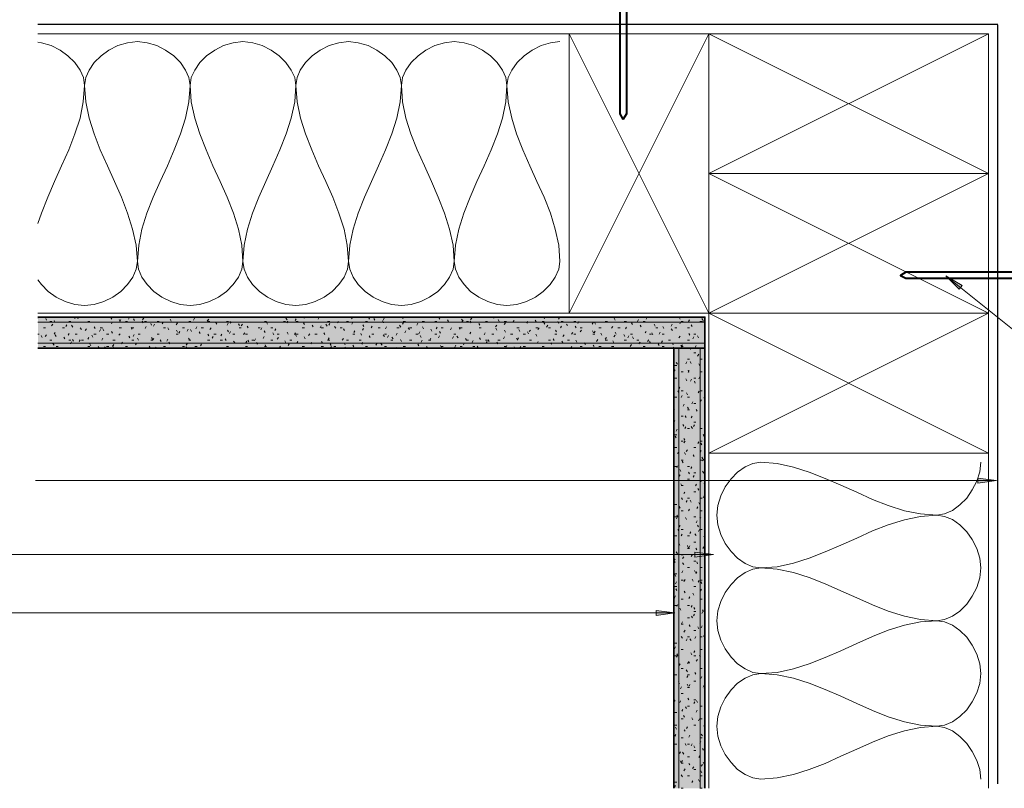
# Model space of a CAD drawing. Units: millimetres. Extents: x 10485 to 11970, y -2014 to -941.
# Drawn here: x 10784 to 11287, y -1715 to -1322 of the extents above; entities that cross this region are included whole.
import ezdxf

# ---------------------------------------------------------------- set-up
doc = ezdxf.new("R2010")
doc.units = ezdxf.units.MM
doc.linetypes.add('DASHED2', pattern=[0.375, 0.25, -0.125])
doc.layers.add('Fixings', color=3, linetype='Continuous', lineweight=40)
doc.layers.add('Substrate', color=7, linetype='Continuous', lineweight=13)
doc.layers.add('Paper', color=1, linetype='DASHED2')
doc.layers.add('PDF_Geometry', color=7, linetype='Continuous', true_color=0xc0c0c0)
doc.layers.add('PDF_Solid Fills', color=7, linetype='Continuous', true_color=0xffffff)

msp = doc.modelspace()

# ---------------------------------------------------------------- linework, layer by layer
at = {"layer": 'Fixings'}
for points in [[(11093.86, -1275.36), (11093.86, -1370.66), (11092.25, -1373.35), (11090.63, -1370.66), (11090.63, -1275.36)], [(11331.91, -1451.58), (11236.73, -1451.58), (11233.91, -1453.19), (11236.73, -1454.67), (11331.91, -1454.67)]]:
    msp.add_lwpolyline(points, dxfattribs=at)
at = {"layer": 'Paper'}
for p, q in [((11283.78, -1324.95), (10793.13, -1324.95)), ((11283.78, -1713.1), (11283.78, -1324.95))]:
    msp.add_line(p, q, dxfattribs=at)
at = {"layer": 'PDF_Geometry', "lineweight": 13}
for points in [[(11059.83, -1333.69), (11054.99, -1334.22), (11050.28, -1335.7), (11045.71, -1337.99), (11041.55, -1340.94), (11038.05, -1344.31), (11035.23, -1348.2), (11033.48, -1352.1), (11032.81, -1356.13), (11032.27, -1352.1), (11030.52, -1348.2), (11027.84, -1344.31), (11024.47, -1340.94), (11020.31, -1337.99), (11015.74, -1335.7), (11010.9, -1334.22), (11005.92, -1333.69), (11000.82, -1334.22), (10995.98, -1335.7), (10991.41, -1337.99), (10987.37, -1340.94), (10983.88, -1344.31), (10981.19, -1348.2), (10979.44, -1352.1), (10978.9, -1356.13), (10978.23, -1352.1), (10976.62, -1348.2), (10973.93, -1344.31), (10970.44, -1340.94), (10966.4, -1337.99), (10961.83, -1335.7), (10956.86, -1334.22), (10951.88, -1333.69), (10946.91, -1334.22), (10941.94, -1335.7), (10937.37, -1337.99), (10933.33, -1340.94), (10929.84, -1344.31), (10927.15, -1348.2), (10925.54, -1352.1), (10924.86, -1356.13), (10924.33, -1352.1), (10922.58, -1348.2), (10919.89, -1344.31), (10916.4, -1340.94), (10912.36, -1337.99), (10907.79, -1335.7), (10902.95, -1334.22), (10897.85, -1333.69), (10892.87, -1334.22), (10888.03, -1335.7), (10883.46, -1337.99), (10879.29, -1340.94), (10875.93, -1344.31), (10873.25, -1348.2), (10871.5, -1352.1), (10870.96, -1356.13), (10870.29, -1352.1), (10868.54, -1348.2), (10865.99, -1344.31), (10862.49, -1340.94), (10858.32, -1337.99), (10853.89, -1335.7), (10848.91, -1334.22), (10843.94, -1333.69), (10838.83, -1334.22), (10833.99, -1335.7), (10829.42, -1337.99), (10825.39, -1340.94), (10821.89, -1344.31), (10819.21, -1348.2), (10817.59, -1352.1), (10816.92, -1356.13), (10817.59, -1364.47), (10819.34, -1372.8), (10821.89, -1380.87), (10824.99, -1389.07), (10828.62, -1397.13), (10832.25, -1405.2), (10835.74, -1413.27), (10838.97, -1421.33), (10841.52, -1429.53), (10843.27, -1437.73), (10843.94, -1446.07), (10844.61, -1437.73), (10846.23, -1429.53), (10848.78, -1421.33), (10852.01, -1413.27), (10855.64, -1405.2), (10859.26, -1397.13), (10862.76, -1389.07), (10865.99, -1380.87), (10868.54, -1372.8), (10870.29, -1364.47), (10870.96, -1356.13), (10871.5, -1364.47), (10873.25, -1372.8), (10875.8, -1380.87), (10879.03, -1389.07), (10882.52, -1397.13), (10886.28, -1405.2), (10889.78, -1413.27), (10893.01, -1421.33), (10895.56, -1429.53), (10897.31, -1437.73), (10897.85, -1446.07), (10898.52, -1437.73), (10900.26, -1429.53), (10902.82, -1421.33), (10906.05, -1413.27), (10909.54, -1405.2), (10913.17, -1397.13), (10916.8, -1389.07), (10920.03, -1380.87), (10922.58, -1372.8), (10924.33, -1364.47), (10924.86, -1356.13), (10925.54, -1364.47), (10927.28, -1372.8), (10929.84, -1380.87), (10933.06, -1389.07), (10936.56, -1397.13), (10940.19, -1405.2), (10943.82, -1413.27), (10946.91, -1421.33), (10949.6, -1429.53), (10951.21, -1437.73), (10951.88, -1446.07), (10952.56, -1437.73), (10954.3, -1429.53), (10956.86, -1421.33), (10959.95, -1413.27), (10963.58, -1405.2), (10967.21, -1397.13), (10970.7, -1389.07), (10973.93, -1380.87), (10976.48, -1372.8), (10978.23, -1364.47), (10978.9, -1356.13), (10979.44, -1364.47), (10981.19, -1372.8), (10983.74, -1380.87), (10986.97, -1389.07), (10990.6, -1397.13), (10994.23, -1405.2), (10997.72, -1413.27), (11000.95, -1421.33), (11003.5, -1429.53), (11005.25, -1437.73), (11005.92, -1446.07), (11006.46, -1437.73), (11008.21, -1429.53), (11010.76, -1421.33), (11013.99, -1413.27), (11017.48, -1405.2), (11021.25, -1397.13), (11024.74, -1389.07), (11027.97, -1380.87), (11030.52, -1372.8), (11032.27, -1364.47), (11032.81, -1356.13), (11033.48, -1364.47), (11035.23, -1372.8), (11037.78, -1380.87), (11041.01, -1389.07), (11044.5, -1397.13), (11048.13, -1405.2), (11051.76, -1413.27), (11054.99, -1421.33), (11057.54, -1429.53), (11059.29, -1437.73), (11059.83, -1446.07), (11059.29, -1450.1), (11057.54, -1454.13), (11054.85, -1457.9), (11051.36, -1461.39), (11047.33, -1464.35), (11042.76, -1466.63), (11037.92, -1468.11), (11032.81, -1468.65), (11027.84, -1468.11), (11023, -1466.63), (11018.43, -1464.35), (11014.26, -1461.39), (11010.9, -1457.9), (11008.21, -1454.13), (11006.46, -1450.1), (11005.92, -1446.07), (11005.25, -1450.1), (11003.5, -1454.13), (11000.95, -1457.9), (10997.45, -1461.39), (10993.29, -1464.35), (10988.85, -1466.63), (10983.88, -1468.11), (10978.9, -1468.65), (10973.8, -1468.11), (10968.96, -1466.63), (10964.39, -1464.35), (10960.35, -1461.39), (10956.86, -1457.9), (10954.17, -1454.13), (10952.56, -1450.1), (10951.88, -1446.07), (10951.35, -1450.1), (10949.6, -1454.13), (10946.91, -1457.9), (10943.42, -1461.39), (10939.38, -1464.35), (10934.81, -1466.63), (10929.97, -1468.11), (10924.86, -1468.65), (10919.89, -1468.11), (10914.92, -1466.63), (10910.48, -1464.35), (10906.31, -1461.39), (10902.82, -1457.9), (10900.26, -1454.13), (10898.52, -1450.1), (10897.85, -1446.07), (10897.31, -1450.1), (10895.56, -1454.13), (10892.87, -1457.9), (10889.51, -1461.39), (10885.34, -1464.35), (10880.77, -1466.63), (10875.93, -1468.11), (10870.96, -1468.65), (10865.85, -1468.11), (10861.01, -1466.63), (10856.44, -1464.35), (10852.41, -1461.39), (10848.91, -1457.9), (10846.23, -1454.13), (10844.48, -1450.1), (10843.94, -1446.07), (10843.27, -1450.1), (10841.66, -1454.13), (10838.97, -1457.9), (10835.47, -1461.39), (10831.44, -1464.35), (10826.87, -1466.63), (10821.89, -1468.11), (10816.92, -1468.65), (10811.95, -1468.11), (10806.97, -1466.63), (10802.4, -1464.35), (10798.37, -1461.39), (10794.87, -1457.9), (10793.13, -1455.48)], [(10793.13, -1426.71), (10794.87, -1421.33), (10798.1, -1413.27), (10801.6, -1405.2), (10805.23, -1397.13), (10808.86, -1389.07), (10811.95, -1380.87), (10814.64, -1372.8), (10816.25, -1364.47), (10816.92, -1356.13), (10816.38, -1352.1), (10814.64, -1348.2), (10811.95, -1344.31), (10808.45, -1340.94), (10804.42, -1337.99), (10799.85, -1335.7), (10795.01, -1334.22), (10793.13, -1333.95)], [(10793.26, -1474.97), (10793.13, -1474.83)], [(10797.56, -1476.04), (10797.16, -1475.24)], [(10799.18, -1476.72), (10800.25, -1476.72)], [(10800.66, -1478.06), (10800.12, -1479)], [(10802, -1477.25), (10801.46, -1476.31)], [(10807.91, -1478.46), (10807.38, -1479.4)], [(10808.86, -1476.72), (10809.93, -1476.72)], [(10810.87, -1479.67), (10810.33, -1478.73)], [(10812.08, -1475.24), (10811.68, -1474.56)], [(10813.83, -1474.56), (10813.43, -1475.37)], [(10818.53, -1476.72), (10819.61, -1476.72)], [(10830.9, -1475.51), (10830.36, -1474.7)], [(10831.17, -1476.98), (10830.63, -1477.92)], [(10835.2, -1476.72), (10834.66, -1475.77)], [(10835.47, -1475.77), (10834.93, -1476.72)], [(10837.89, -1476.72), (10838.97, -1476.72)], [(10839.91, -1474.56), (10839.37, -1475.51)], [(10842.46, -1476.31), (10841.92, -1475.37)], [(10846.9, -1477.52), (10846.36, -1476.58)], [(10847.17, -1474.97), (10846.63, -1475.91)], [(10847.57, -1476.72), (10848.65, -1476.72)], [(10848.38, -1479.4), (10847.84, -1480.34)], [(10851.2, -1478.73), (10850.8, -1477.79)], [(10852.68, -1478.19), (10852.14, -1479.13)], [(10854.02, -1476.72), (10855.1, -1476.72)], [(10857.11, -1477.12), (10856.58, -1477.92)], [(10861.28, -1476.58), (10860.74, -1475.64)], [(10864.37, -1477.52), (10863.84, -1478.46)], [(10870.15, -1476.72), (10871.23, -1476.72)], [(10871.23, -1474.56), (10871.23, -1474.56)], [(10873.11, -1475.1), (10872.57, -1476.04)], [(10880.1, -1476.98), (10879.56, -1476.04)], [(10880.37, -1475.51), (10879.83, -1476.45)], [(10879.83, -1476.72), (10880.91, -1476.72)], [(10884.54, -1478.06), (10884, -1477.25)], [(10889.51, -1476.72), (10890.59, -1476.72)], [(10890.32, -1477.66), (10889.78, -1478.6)], [(10891.66, -1477.66), (10891.12, -1476.72)], [(10896.1, -1478.87), (10895.56, -1477.92)], [(10897.58, -1478.06), (10897.04, -1479)], [(10900.53, -1480.08), (10900, -1479.13)], [(10903.22, -1474.56), (10903.09, -1474.97)], [(10908.87, -1476.72), (10909.94, -1476.72)], [(10910.48, -1478.06), (10909.94, -1477.12)], [(10916.13, -1474.83), (10915.99, -1474.56)], [(10918.55, -1476.72), (10919.62, -1476.72)], [(10920.43, -1475.91), (10919.89, -1475.1)], [(10920.83, -1476.58), (10920.29, -1477.52)], [(10925.13, -1475.37), (10924.6, -1476.31)], [(10925, -1476.72), (10926.07, -1476.72)], [(10929.3, -1478.33), (10928.76, -1477.39)], [(10929.3, -1474.56), (10929.03, -1475.1)], [(10933.74, -1479.54), (10933.2, -1478.6)], [(10936.83, -1474.56), (10936.29, -1475.51)], [(10937.9, -1479), (10937.37, -1479.94)], [(10940.86, -1479.13), (10940.32, -1478.19)], [(10941.13, -1476.72), (10942.21, -1476.72)], [(10942.34, -1477.79), (10941.8, -1478.73)], [(10945.3, -1480.21), (10944.76, -1479.27)], [(10946.78, -1476.72), (10946.24, -1477.52)], [(10950.81, -1476.72), (10951.88, -1476.72)], [(10953.63, -1475.37), (10953.23, -1474.56)], [(10954.04, -1477.12), (10953.5, -1478.06)], [(10959.68, -1479.4), (10959.14, -1478.46)], [(10960.49, -1476.72), (10961.56, -1476.72)], [(10960.89, -1474.97), (10960.62, -1474.56)], [(10962.77, -1474.7), (10962.24, -1475.64)], [(10963.98, -1479.13), (10963.45, -1480.08)], [(10965.33, -1476.18), (10964.79, -1475.24)], [(10969.76, -1477.39), (10969.23, -1476.45)], [(10970.03, -1475.1), (10969.49, -1476.04)], [(10978.5, -1479.67), (10977.96, -1478.73)], [(10979.71, -1475.24), (10979.31, -1474.56)], [(10979.98, -1477.25), (10979.44, -1478.19)], [(10979.85, -1476.72), (10980.92, -1476.72)], [(10987.24, -1477.66), (10986.7, -1478.6)], [(10989.52, -1476.72), (10990.6, -1476.72)], [(10992.75, -1474.56), (10992.62, -1474.56)], [(10995.98, -1476.72), (10997.05, -1476.72)], [(10998.53, -1475.64), (10997.99, -1474.7)], [(11002.97, -1476.85), (11002.43, -1475.91)], [(11010.09, -1476.31), (11009.55, -1475.51)], [(11010.36, -1476.18), (11009.82, -1477.12)], [(11012.11, -1476.72), (11013.18, -1476.72)], [(11014.53, -1477.52), (11013.99, -1476.58)], [(11014.8, -1474.97), (11014.26, -1475.91)], [(11018.96, -1478.73), (11018.43, -1477.79)], [(11018.83, -1474.56), (11018.69, -1474.7)], [(11021.79, -1476.72), (11022.86, -1476.72)], [(11026.22, -1474.56), (11025.95, -1475.1)], [(11027.57, -1478.6), (11027.03, -1479.54)], [(11028.91, -1476.72), (11028.37, -1475.77)], [(11031.46, -1476.72), (11032.54, -1476.72)], [(11032, -1477.39), (11031.46, -1478.33)], [(11036.44, -1476.31), (11035.9, -1477.12)], [(11038.99, -1474.7), (11038.86, -1474.56)], [(11043.56, -1476.72), (11043.03, -1477.66)], [(11047.73, -1476.98), (11047.19, -1476.04)], [(11050.82, -1476.72), (11051.9, -1476.72)], [(11052.17, -1478.19), (11051.63, -1477.25)], [(11052.3, -1474.56), (11051.9, -1475.24)], [(11053.64, -1478.73), (11053.11, -1479.67)], [(11059.29, -1477.79), (11058.89, -1476.85)], [(11059.69, -1474.7), (11059.16, -1475.64)], [(11060.77, -1479.13), (11060.23, -1480.08)], [(11060.5, -1476.72), (11061.58, -1476.72)], [(11063.73, -1478.87), (11063.19, -1478.06)], [(11066.95, -1476.72), (11068.03, -1476.72)], [(11068.16, -1480.08), (11067.63, -1479.13)], [(11069.64, -1476.85), (11069.1, -1477.79)], [(11076.9, -1477.25), (11076.36, -1478.19)], [(11078.11, -1478.06), (11077.57, -1477.12)], [(11083.08, -1476.72), (11084.16, -1476.72)], [(11083.76, -1474.83), (11083.62, -1474.56)], [(11086.85, -1479.27), (11086.31, -1480.21)], [(11088.19, -1476.04), (11087.65, -1475.1)], [(11092.76, -1476.72), (11093.84, -1476.72)], [(11096.93, -1478.33), (11096.39, -1477.39)], [(11100.02, -1475.77), (11099.48, -1476.72)], [(11101.37, -1479.54), (11100.83, -1478.6)], [(11102.44, -1476.72), (11103.52, -1476.72)], [(11104.46, -1474.56), (11103.92, -1475.51)], [(11108.63, -1479.13), (11108.09, -1478.19)], [(11112.93, -1480.34), (11112.52, -1479.4)], [(11115.62, -1474.56), (11115.48, -1474.7)], [(11117.23, -1478.19), (11116.69, -1479.13)], [(11121.4, -1475.51), (11120.86, -1474.56)], [(11121.66, -1476.98), (11121.13, -1477.92)], [(11121.8, -1476.72), (11122.87, -1476.72)], [(11126.1, -1475.91), (11125.56, -1476.85)], [(11127.44, -1479.4), (11126.91, -1478.46)], [(11128.52, -1474.97), (11128.25, -1474.56)], [(11131.48, -1476.72), (11132.55, -1476.72)], [(11132.96, -1476.18), (11132.42, -1475.24)], [(11133.23, -1476.31), (11132.69, -1477.25)], [(10793.13, -1483.17), (10793.8, -1483.17)], [(10795.28, -1484.92), (10794.74, -1483.97)], [(10795.95, -1479.94), (10797.03, -1479.94)], [(10797.43, -1483.57), (10796.89, -1484.51)], [(10801.87, -1482.36), (10801.33, -1483.3)], [(10802.4, -1484.51), (10802, -1483.57)], [(10805.63, -1479.94), (10806.7, -1479.94)], [(10809.12, -1482.9), (10808.59, -1483.84)], [(10812.08, -1483.17), (10813.16, -1483.17)], [(10815.31, -1480.88), (10814.77, -1479.94)], [(10817.86, -1480.48), (10817.32, -1481.42)], [(10821.22, -1484.78), (10820.68, -1483.84)], [(10821.76, -1483.17), (10822.84, -1483.17)], [(10822.43, -1480.34), (10821.89, -1479.54)], [(10825.12, -1480.88), (10824.58, -1481.82)], [(10824.99, -1479.94), (10826.06, -1479.94)], [(10826.87, -1481.55), (10826.33, -1480.61)], [(10828.21, -1483.17), (10829.29, -1483.17)], [(10831.3, -1482.76), (10830.77, -1481.82)], [(10835.07, -1483.03), (10834.53, -1483.84)], [(10834.66, -1479.94), (10835.74, -1479.94)], [(10840.04, -1485.18), (10839.5, -1484.24)], [(10841.25, -1480.75), (10840.71, -1479.81)], [(10841.12, -1479.94), (10842.19, -1479.94)], [(10842.33, -1483.44), (10841.79, -1484.38)], [(10844.34, -1483.17), (10845.42, -1483.17)], [(10854.02, -1483.17), (10855.1, -1483.17)], [(10857.25, -1479.94), (10858.32, -1479.94)], [(10860.07, -1481.02), (10859.53, -1480.08)], [(10863.7, -1483.17), (10864.78, -1483.17)], [(10864.51, -1482.23), (10863.97, -1481.29)], [(10865.58, -1481.96), (10865.05, -1482.76)], [(10866.93, -1479.94), (10868, -1479.94)], [(10869.88, -1480.75), (10869.35, -1481.69)], [(10871.63, -1481.82), (10871.09, -1480.88)], [(10874.32, -1479.54), (10873.78, -1480.48)], [(10876.07, -1482.9), (10875.53, -1482.09)], [(10876.61, -1479.94), (10877.68, -1479.94)], [(10880.5, -1484.11), (10879.97, -1483.17)], [(10881.58, -1479.94), (10881.04, -1480.88)], [(10882.66, -1484.38), (10882.12, -1485.32)], [(10883.06, -1483.17), (10884.13, -1483.17)], [(10887.09, -1483.17), (10886.55, -1484.11)], [(10890.45, -1482.09), (10889.91, -1481.15)], [(10891.53, -1481.96), (10890.99, -1482.9)], [(10892.74, -1483.17), (10893.81, -1483.17)], [(10895.96, -1479.94), (10897.04, -1479.94)], [(10898.79, -1482.5), (10898.25, -1483.44)], [(10899.19, -1483.17), (10900.26, -1483.17)], [(10905.64, -1479.94), (10906.72, -1479.94)], [(10907.52, -1480.08), (10906.99, -1481.02)], [(10909.27, -1482.36), (10908.73, -1481.55)], [(10912.09, -1479.94), (10913.17, -1479.94)], [(10913.71, -1483.57), (10913.17, -1482.63)], [(10914.78, -1480.48), (10914.25, -1481.42)], [(10915.32, -1483.17), (10916.4, -1483.17)], [(10920.97, -1483.17), (10920.43, -1482.23)], [(10924.73, -1482.63), (10924.19, -1483.44)], [(10925.27, -1484.38), (10924.73, -1483.44)], [(10925, -1483.17), (10926.07, -1483.17)], [(10928.23, -1479.94), (10929.3, -1479.94)], [(10931.99, -1483.03), (10931.45, -1483.97)], [(10934.68, -1483.17), (10935.75, -1483.17)], [(10937.9, -1479.94), (10938.98, -1479.94)], [(10939.79, -1483.44), (10939.25, -1482.5)], [(10947.58, -1479.94), (10948.66, -1479.94)], [(10949.73, -1481.42), (10949.2, -1480.48)], [(10954.04, -1483.17), (10955.11, -1483.17)], [(10955.11, -1481.55), (10954.57, -1482.36)], [(10958.47, -1483.84), (10958.07, -1482.9)], [(10959.55, -1480.34), (10959.01, -1481.29)], [(10962.91, -1484.92), (10962.37, -1484.11)], [(10963.71, -1483.17), (10964.79, -1483.17)], [(10966.94, -1479.94), (10968.02, -1479.94)], [(10970.17, -1484.51), (10969.63, -1483.57)], [(10970.17, -1483.17), (10971.24, -1483.17)], [(10971.24, -1479.54), (10970.7, -1480.48)], [(10972.32, -1483.97), (10971.78, -1484.92)], [(10976.75, -1482.76), (10976.22, -1483.71)], [(10976.62, -1479.94), (10977.69, -1479.94)], [(10981.19, -1481.55), (10980.65, -1482.5)], [(10982.94, -1480.88), (10982.4, -1479.94)], [(10983.07, -1479.94), (10984.15, -1479.94)], [(10986.3, -1483.17), (10987.37, -1483.17)], [(10988.31, -1482.09), (10987.78, -1483.03)], [(10988.99, -1484.92), (10988.45, -1483.97)], [(10990.2, -1480.48), (10989.66, -1479.54)], [(10994.5, -1481.69), (10993.96, -1480.75)], [(10995.98, -1483.17), (10997.05, -1483.17)], [(10997.19, -1479.67), (10996.65, -1480.61)], [(10998.4, -1484.11), (10997.86, -1485.05)], [(10998.93, -1482.76), (10998.4, -1481.96)], [(10999.2, -1479.94), (11000.28, -1479.94)], [(11004.44, -1480.08), (11003.91, -1481.02)], [(11005.65, -1483.17), (11006.73, -1483.17)], [(11007.81, -1485.18), (11007.27, -1484.24)], [(11008.88, -1480.75), (11008.48, -1479.81)], [(11008.88, -1479.94), (11009.96, -1479.94)], [(11014.39, -1482.23), (11013.85, -1483.03)], [(11018.56, -1479.94), (11019.64, -1479.94)], [(11021.65, -1482.63), (11021.11, -1483.57)], [(11025.01, -1483.17), (11026.09, -1483.17)], [(11027.7, -1481.15), (11027.16, -1480.21)], [(11032.14, -1482.23), (11031.6, -1481.29)], [(11034.69, -1483.17), (11035.77, -1483.17)], [(11037.92, -1479.94), (11038.99, -1479.94)], [(11039.4, -1481.82), (11038.86, -1480.88)], [(11041.14, -1483.17), (11042.22, -1483.17)], [(11043.83, -1483.03), (11043.29, -1482.09)], [(11044.77, -1481.15), (11044.24, -1481.96)], [(11047.6, -1479.94), (11048.67, -1479.94)], [(11048.13, -1484.24), (11047.6, -1483.3)], [(11049.21, -1479.94), (11048.67, -1480.88)], [(11054.05, -1479.94), (11055.12, -1479.94)], [(11057.27, -1483.17), (11058.35, -1483.17)], [(11058.22, -1482.09), (11057.68, -1481.29)], [(11061.98, -1483.57), (11061.44, -1484.51)], [(11066.42, -1482.36), (11065.88, -1483.3)], [(11066.95, -1483.17), (11068.03, -1483.17)], [(11070.18, -1479.94), (11071.25, -1479.94)], [(11070.85, -1481.15), (11070.31, -1482.09)], [(11077.03, -1482.5), (11076.5, -1481.55)], [(11076.63, -1483.17), (11077.71, -1483.17)], [(11077.98, -1481.69), (11077.44, -1482.63)], [(11079.86, -1479.94), (11080.93, -1479.94)], [(11081.34, -1483.71), (11080.8, -1482.76)], [(11088.06, -1483.71), (11087.52, -1484.65)], [(11088.6, -1483.17), (11088.06, -1482.23)], [(11089.54, -1479.94), (11090.61, -1479.94)], [(11093.03, -1484.38), (11092.49, -1483.44)], [(11093.97, -1479.67), (11093.43, -1480.61)], [(11095.18, -1484.11), (11094.64, -1485.05)], [(11095.99, -1483.17), (11097.06, -1483.17)], [(11104.05, -1481.82), (11103.52, -1482.63)], [(11105.67, -1483.17), (11106.74, -1483.17)], [(11107.42, -1483.57), (11106.88, -1482.63)], [(11108.89, -1479.94), (11109.97, -1479.94)], [(11111.18, -1482.23), (11110.64, -1483.17)], [(11112.12, -1483.17), (11113.2, -1483.17)], [(11117.36, -1481.42), (11116.83, -1480.61)], [(11118.57, -1479.94), (11119.65, -1479.94)], [(11121.26, -1484.24), (11120.72, -1485.18)], [(11125.03, -1479.94), (11126.1, -1479.94)], [(11126.23, -1483.84), (11125.7, -1482.9)], [(11128.25, -1483.17), (11129.33, -1483.17)], [(11130.67, -1485.05), (11130.13, -1484.11)], [(11134.03, -1481.29), (11133.9, -1481.69)], [(10799.18, -1486.39), (10800.25, -1486.39)], [(10801.33, -1488.95), (10800.79, -1488.01)], [(10806.84, -1485.72), (10806.3, -1484.78)], [(10808.86, -1486.39), (10809.93, -1486.39)], [(10810.33, -1487.2), (10809.8, -1488.14)], [(10811.27, -1486.8), (10810.74, -1485.99)], [(10814.64, -1486.12), (10814.1, -1487.07)], [(10815.31, -1486.39), (10816.38, -1486.39)], [(10819.07, -1484.92), (10818.53, -1485.86)], [(10820.15, -1489.22), (10819.61, -1488.28)], [(10824.45, -1490.43), (10823.91, -1489.49)], [(10826.33, -1485.32), (10825.79, -1486.26)], [(10831.71, -1490.02), (10831.17, -1489.08)], [(10831.84, -1488.54), (10831.3, -1489.49)], [(10831.44, -1486.39), (10832.51, -1486.39)], [(10836.28, -1487.33), (10835.74, -1488.28)], [(10841.12, -1486.39), (10842.19, -1486.39)], [(10843.54, -1487.87), (10843, -1488.68)], [(10844.48, -1486.26), (10843.94, -1485.32)], [(10850.53, -1490.29), (10849.99, -1489.35)], [(10850.8, -1486.39), (10851.87, -1486.39)], [(10851.74, -1485.86), (10851.2, -1484.92)], [(10852.27, -1485.45), (10851.74, -1486.39)], [(10856.04, -1487.07), (10855.64, -1486.12)], [(10859.53, -1485.86), (10859, -1486.8)], [(10860.47, -1488.28), (10859.94, -1487.33)], [(10869.48, -1487.87), (10868.94, -1488.81)], [(10870.56, -1486.12), (10870.02, -1485.32)], [(10870.15, -1486.39), (10871.23, -1486.39)], [(10876.74, -1488.41), (10876.2, -1489.22)], [(10879.83, -1486.39), (10880.91, -1486.39)], [(10886.28, -1486.39), (10887.36, -1486.39)], [(10889.38, -1486.53), (10888.84, -1485.59)], [(10893.68, -1487.74), (10893.14, -1486.8)], [(10899.86, -1486.8), (10899.32, -1487.74)], [(10900.94, -1487.2), (10900.4, -1486.39)], [(10902.42, -1486.39), (10903.49, -1486.39)], [(10904.3, -1485.72), (10903.76, -1486.66)], [(10905.37, -1488.41), (10904.84, -1487.47)], [(10908.73, -1484.51), (10908.2, -1485.45)], [(10909.67, -1489.62), (10909.27, -1488.68)], [(10912.09, -1486.39), (10913.17, -1486.39)], [(10915.99, -1484.92), (10915.45, -1485.86)], [(10917.07, -1489.35), (10916.53, -1490.29)], [(10919.76, -1487.6), (10919.22, -1486.66)], [(10921.5, -1488.14), (10920.97, -1489.08)], [(10921.77, -1486.39), (10922.85, -1486.39)], [(10925.94, -1486.93), (10925.4, -1487.87)], [(10929.7, -1485.59), (10929.17, -1484.65)], [(10933.06, -1487.47), (10932.53, -1488.28)], [(10938.58, -1487.87), (10938.04, -1486.93)], [(10941.13, -1486.39), (10942.21, -1486.39)], [(10941.94, -1485.05), (10941.4, -1485.99)], [(10943.01, -1489.08), (10942.47, -1488.14)], [(10943.15, -1489.49), (10942.61, -1490.43)], [(10949.2, -1485.45), (10948.66, -1486.39)], [(10950.14, -1488.68), (10949.6, -1487.74)], [(10950.81, -1486.39), (10951.88, -1486.39)], [(10954.57, -1489.75), (10954.04, -1488.95)], [(10957.26, -1486.39), (10958.34, -1486.39)], [(10959.14, -1487.47), (10958.61, -1488.41)], [(10966.4, -1488.01), (10965.86, -1488.81)], [(10968.96, -1488.95), (10968.42, -1488.01)], [(10973.39, -1486.39), (10974.47, -1486.39)], [(10974.6, -1485.72), (10974.06, -1484.78)], [(10978.9, -1486.93), (10978.37, -1485.99)], [(10983.07, -1486.39), (10984.15, -1486.39)], [(10987.78, -1489.22), (10987.24, -1488.41)], [(10989.52, -1486.39), (10988.99, -1487.33)], [(10992.21, -1490.43), (10991.67, -1489.49)], [(10992.75, -1486.39), (10993.83, -1486.39)], [(10993.96, -1485.32), (10993.42, -1486.26)], [(10999.34, -1490.02), (10998.8, -1489.08)], [(11005.52, -1484.51), (11004.98, -1485.45)], [(11006.73, -1488.95), (11006.19, -1489.89)], [(11011.17, -1487.74), (11010.63, -1488.68)], [(11011.7, -1485.45), (11012.11, -1486.39), (11013.18, -1486.39)], [(11015.6, -1486.53), (11015.06, -1487.47)], [(11018.16, -1490.29), (11017.62, -1489.35)], [(11019.37, -1485.99), (11018.83, -1485.05)], [(11021.79, -1486.39), (11022.86, -1486.39)], [(11022.73, -1487.07), (11022.19, -1487.87)], [(11023.8, -1487.07), (11023.26, -1486.12)], [(11028.24, -1488.28), (11027.7, -1487.33)], [(11028.24, -1486.39), (11029.31, -1486.39)], [(11031.6, -1484.65), (11031.06, -1485.59)], [(11032.81, -1489.08), (11032.27, -1490.02)], [(11038.19, -1486.26), (11037.65, -1485.32)], [(11038.72, -1485.05), (11038.19, -1485.99)], [(11039.93, -1489.49), (11039.4, -1490.43)], [(11044.37, -1486.39), (11045.44, -1486.39)], [(11048.81, -1487.07), (11048.27, -1488.01)], [(11054.05, -1486.39), (11055.12, -1486.39)], [(11055.93, -1487.6), (11055.39, -1488.41)], [(11057.01, -1486.53), (11056.47, -1485.59)], [(11061.44, -1487.74), (11060.9, -1486.8)], [(11063.73, -1486.39), (11064.8, -1486.39)], [(11068.57, -1487.33), (11068.03, -1486.39)], [(11073, -1488.54), (11072.46, -1487.6)], [(11077.44, -1489.62), (11076.9, -1488.81)], [(11079.19, -1485.99), (11078.65, -1486.93)], [(11083.62, -1484.92), (11083.08, -1485.86)], [(11083.08, -1486.39), (11084.16, -1486.39)], [(11087.39, -1487.6), (11086.85, -1486.66)], [(11092.76, -1486.39), (11093.84, -1486.39)], [(11096.39, -1488.54), (11095.85, -1489.49)], [(11097.47, -1485.59), (11096.93, -1484.65)], [(11099.22, -1486.39), (11100.29, -1486.39)], [(11100.83, -1487.33), (11100.29, -1488.28)], [(11105.26, -1486.12), (11104.73, -1487.07)], [(11106.21, -1487.87), (11105.67, -1487.07)], [(11110.64, -1489.08), (11110.1, -1488.14)], [(11112.39, -1486.66), (11111.85, -1487.47)], [(11115.35, -1486.39), (11116.42, -1486.39)], [(11117.77, -1488.68), (11117.36, -1487.74)], [(11122.2, -1489.89), (11121.66, -1488.95)], [(11122.47, -1488.68), (11121.93, -1489.62)], [(11125.03, -1486.39), (11126.1, -1486.39)], [(11128.39, -1484.65), (11127.85, -1485.59)], [(11129.6, -1489.08), (11129.06, -1490.02)], [(10795.95, -1489.62), (10797.03, -1489.62)], [(10802.4, -1489.62), (10803.48, -1489.62)], [(10818.53, -1489.62), (10819.61, -1489.62)], [(10827.41, -1489.75), (10827, -1490.43)], [(10828.21, -1489.62), (10829.29, -1489.62)], [(10835.74, -1490.43), (10835.61, -1490.16)], [(10837.89, -1489.62), (10838.97, -1489.62)], [(10853.48, -1489.89), (10853.08, -1490.43)], [(10857.25, -1489.62), (10858.32, -1489.62)], [(10860.74, -1490.29), (10860.61, -1490.43)], [(10866.93, -1489.62), (10868, -1489.62)], [(10869.21, -1490.43), (10868.81, -1489.62)], [(10873.38, -1489.62), (10874.46, -1489.62)], [(10880.37, -1490.43), (10880.37, -1490.43)], [(10886.69, -1490.43), (10886.69, -1490.43)], [(10889.51, -1489.62), (10890.59, -1489.62)], [(10899.19, -1489.62), (10900.26, -1489.62)], [(10908.87, -1489.62), (10909.94, -1489.62)], [(10928.23, -1489.62), (10929.3, -1489.62)], [(10937.9, -1489.62), (10938.98, -1489.62)], [(10944.36, -1489.62), (10945.43, -1489.62)], [(10950.27, -1489.89), (10950, -1490.43)], [(10958.61, -1490.43), (10958.47, -1490.02)], [(10960.49, -1489.62), (10961.56, -1489.62)], [(10970.17, -1489.62), (10971.24, -1489.62)], [(10976.35, -1490.02), (10976.08, -1490.43)], [(10979.85, -1489.62), (10980.92, -1489.62)], [(10983.47, -1490.43), (10983.47, -1490.43)], [(10999.2, -1489.62), (11000.28, -1489.62)], [(11003.37, -1490.43), (11003.24, -1490.29)], [(11008.88, -1489.62), (11009.96, -1489.62)], [(11015.33, -1489.62), (11016.41, -1489.62)], [(11028.37, -1490.29), (11028.24, -1490.43)], [(11031.46, -1489.62), (11032.54, -1489.62)], [(11036.84, -1490.43), (11036.44, -1489.75)], [(11041.14, -1489.62), (11042.22, -1489.62)], [(11050.82, -1489.62), (11051.9, -1489.62)], [(11066.01, -1489.62), (11065.47, -1490.43)], [(11070.18, -1489.62), (11071.25, -1489.62)], [(11073.14, -1490.02), (11073, -1490.43)], [(11079.86, -1489.62), (11080.93, -1489.62)], [(11086.31, -1489.62), (11087.39, -1489.62)], [(11102.44, -1489.62), (11103.52, -1489.62)], [(11112.12, -1489.62), (11113.2, -1489.62)], [(11118.03, -1489.89), (11117.63, -1490.43)], [(11121.8, -1489.62), (11122.87, -1489.62)], [(11126.64, -1491.1), (11126.23, -1490.43), (11126.1, -1490.16)], [(11128.25, -1492.85), (11129.33, -1492.85)], [(11130.81, -1493.52), (11130.27, -1494.46)], [(11118.57, -1499.3), (11119.65, -1499.3)], [(11119.92, -1498.63), (11119.38, -1497.82)], [(11124.76, -1497.42), (11124.22, -1498.36)], [(11125.03, -1496.07), (11126.1, -1496.07)], [(11127.04, -1498.22), (11126.5, -1497.28)], [(11131.48, -1499.43), (11130.94, -1498.49)], [(11131.48, -1496.07), (11132.55, -1496.07)], [(11118.71, -1501.45), (11118.17, -1502.39)], [(11121.8, -1502.52), (11122.87, -1502.52)], [(11125.83, -1502.66), (11125.43, -1501.72)], [(11125.97, -1501.85), (11125.43, -1502.79)], [(11131.48, -1502.52), (11132.55, -1502.52)], [(11118.57, -1505.75), (11119.65, -1505.75)], [(11124.76, -1507.1), (11124.22, -1506.15)], [(11127.18, -1506.29), (11126.64, -1507.23)], [(11128.25, -1505.75), (11129.33, -1505.75)], [(11129.06, -1508.31), (11128.65, -1507.36)], [(11131.48, -1505.08), (11130.94, -1506.02)], [(11120.72, -1513.14), (11120.19, -1512.2)], [(11121.13, -1510.32), (11120.59, -1511.13)], [(11121.8, -1512.2), (11122.87, -1512.2)], [(11122.34, -1514.62), (11121.8, -1515.56)], [(11125.16, -1514.22), (11124.62, -1513.28)], [(11131.07, -1512.34), (11130.54, -1513.28)], [(11131.48, -1512.2), (11132.55, -1512.2)], [(11118.57, -1515.43), (11119.65, -1515.43)], [(11123.41, -1519.06), (11122.87, -1520)], [(11125.03, -1515.43), (11126.1, -1515.43)], [(11127.85, -1517.85), (11127.31, -1518.79)], [(11128.25, -1518.66), (11129.33, -1518.66)], [(11132.28, -1516.77), (11131.75, -1517.58)], [(11133.9, -1516.64), (11133.49, -1515.7)], [(11118.44, -1521.88), (11118.17, -1521.61)], [(11125.56, -1521.48), (11125.03, -1520.54)], [(11125.03, -1521.88), (11126.1, -1521.88)], [(11130, -1522.69), (11129.46, -1521.75)], [(11134.03, -1523.23), (11133.9, -1522.96)], [(11118.57, -1527.39), (11118.17, -1528.2)], [(11121.8, -1525.11), (11122.87, -1525.11)], [(11123.28, -1530.22), (11122.74, -1529.41)], [(11124.35, -1525.91), (11123.82, -1524.97)], [(11127.44, -1525.11), (11126.91, -1526.05)], [(11128.65, -1529.54), (11128.12, -1530.49)], [(11128.25, -1528.33), (11129.33, -1528.33)], [(11118.57, -1534.79), (11119.65, -1534.79)], [(11119.78, -1531.83), (11119.24, -1532.77)], [(11124.22, -1530.62), (11123.68, -1531.56)], [(11125.03, -1531.56), (11126.1, -1531.56)], [(11127.58, -1531.43), (11127.04, -1530.49)], [(11131.48, -1531.56), (11132.55, -1531.56)], [(11133.63, -1535.46), (11133.09, -1534.52)], [(11119.24, -1536.27), (11118.71, -1535.32)], [(11121.8, -1538.01), (11122.87, -1538.01)], [(11123.68, -1537.48), (11123.14, -1536.53)], [(11123.82, -1537.88), (11123.28, -1538.82)], [(11130.94, -1538.28), (11130.4, -1539.22)], [(11131.48, -1538.01), (11132.55, -1538.01)], [(11132.42, -1539.9), (11131.88, -1538.95)], [(11118.57, -1541.24), (11119.65, -1541.24)], [(11120.59, -1543.52), (11120.05, -1544.33)], [(11124.08, -1544.73), (11123.55, -1543.79)], [(11125.03, -1542.31), (11124.49, -1543.26)], [(11128.25, -1541.24), (11129.33, -1541.24)], [(11132.15, -1542.72), (11131.61, -1543.66)], [(11121.8, -1547.69), (11122.87, -1547.69)], [(11122.87, -1549.04), (11122.34, -1548.23)], [(11128.52, -1545.81), (11127.98, -1545)], [(11131.48, -1547.69), (11132.55, -1547.69)], [(11132.96, -1547.02), (11132.42, -1546.08)], [(11133.36, -1547.15), (11132.82, -1548.1)], [(11275.04, -1548.77), (11274.51, -1553.61), (11273.03, -1558.45), (11270.61, -1562.88), (11267.79, -1567.05), (11264.29, -1570.54), (11260.53, -1573.37), (11256.49, -1575.11), (11252.46, -1575.79), (11256.49, -1576.46), (11260.53, -1578.07), (11264.29, -1580.76), (11267.79, -1584.26), (11270.61, -1588.29), (11273.03, -1592.86), (11274.51, -1597.7), (11275.04, -1602.81), (11274.51, -1607.78), (11273.03, -1612.75), (11270.61, -1617.19), (11267.79, -1621.36), (11264.29, -1624.85), (11260.53, -1627.41), (11256.49, -1629.15), (11252.46, -1629.83), (11256.49, -1630.36), (11260.53, -1632.11), (11264.29, -1634.8), (11267.79, -1638.16), (11270.61, -1642.33), (11273.03, -1646.9), (11274.51, -1651.74), (11275.04, -1656.71), (11274.51, -1661.82), (11273.03, -1666.66), (11270.61, -1671.23), (11267.79, -1675.26), (11264.29, -1678.76), (11260.53, -1681.45), (11256.49, -1683.19), (11252.46, -1683.73), (11256.49, -1684.4), (11260.53, -1686.15), (11264.29, -1688.97), (11267.79, -1692.47), (11270.61, -1696.64), (11273.03, -1701.21), (11274.51, -1705.91), (11275.04, -1710.75)], [(11118.57, -1550.92), (11119.65, -1550.92)], [(11120.19, -1550.65), (11119.65, -1551.59)], [(11121.66, -1553.47), (11121.13, -1552.53)], [(11125.03, -1550.92), (11126.1, -1550.92)], [(11126.1, -1554.68), (11125.56, -1553.74)], [(11127.31, -1551.05), (11126.77, -1551.99)], [(11128.25, -1554.14), (11129.33, -1554.14)], [(11133.36, -1554.28), (11132.82, -1553.34)], [(11121.26, -1555.09), (11120.72, -1556.03)], [(11122.2, -1560.73), (11121.66, -1559.79)], [(11125.03, -1557.37), (11126.1, -1557.37)], [(11128.52, -1555.49), (11127.98, -1556.43)], [(11129.73, -1559.92), (11129.19, -1560.87)], [(11132.15, -1558.71), (11131.61, -1557.77)], [(11134.03, -1558.71), (11133.63, -1559.66)], [(11121.8, -1560.6), (11122.87, -1560.6)], [(11123.68, -1563.96), (11123.14, -1564.76)], [(11128.25, -1563.82), (11129.33, -1563.82)], [(11130.94, -1563.02), (11130.4, -1562.08)], [(11122.61, -1567.86), (11122.07, -1566.91)], [(11124.89, -1568.26), (11124.35, -1569.2)], [(11125.03, -1567.05), (11126.1, -1567.05)], [(11127.04, -1569.07), (11126.5, -1568.12)], [(11131.34, -1570.28), (11130.81, -1569.33)], [(11131.48, -1567.05), (11132.55, -1567.05)], [(11133.63, -1565.97), (11133.09, -1566.91)], [(11118.57, -1570.28), (11119.65, -1570.28)], [(11121.4, -1572.29), (11120.86, -1571.35)], [(11121.8, -1573.5), (11122.87, -1573.5)], [(11126.1, -1572.7), (11125.56, -1573.64)], [(11130.4, -1571.49), (11129.86, -1572.43)], [(11131.48, -1573.5), (11132.55, -1573.5)], [(11118.57, -1576.73), (11119.65, -1576.73)], [(11120.05, -1576.73), (11119.51, -1577.67)], [(11120.19, -1576.73), (11119.65, -1575.79)], [(11124.62, -1577.94), (11124.08, -1577)], [(11128.25, -1576.73), (11129.33, -1576.73)], [(11130, -1578.74), (11129.46, -1579.69)], [(11131.88, -1577.4), (11131.34, -1576.59)], [(11120.59, -1583.85), (11120.19, -1583.05)], [(11121.26, -1581.03), (11120.72, -1581.97)], [(11121.8, -1583.18), (11122.87, -1583.18)], [(11126.77, -1584.26), (11126.23, -1585.2)], [(11130.67, -1581.84), (11130.13, -1580.9)], [(11131.21, -1583.18), (11130.67, -1584.12)], [(11131.48, -1583.18), (11132.55, -1583.18)], [(11118.57, -1586.41), (11119.65, -1586.41)], [(11121.13, -1591.11), (11120.59, -1590.17)], [(11122.34, -1585.47), (11121.8, -1586.41)], [(11125.03, -1586.41), (11126.1, -1586.41)], [(11128.25, -1589.63), (11129.33, -1589.63)], [(11129.46, -1586.27), (11128.92, -1585.33)], [(11133.9, -1587.48), (11133.36, -1586.54)], [(11119.92, -1595.55), (11119.38, -1594.61)], [(11125.43, -1592.32), (11125.03, -1591.38)], [(11125.03, -1592.86), (11126.1, -1592.86)], [(11126.37, -1591.51), (11125.83, -1592.46)], [(11129.86, -1593.53), (11129.33, -1592.59)], [(11133.49, -1591.92), (11132.96, -1592.86)], [(11118.71, -1598.24), (11118.17, -1599.18)], [(11118.71, -1599.98), (11118.17, -1599.04)], [(11121.8, -1596.09), (11122.87, -1596.09)], [(11123.14, -1597.16), (11122.61, -1597.97)], [(11127.58, -1595.95), (11127.04, -1596.89)], [(11128.25, -1599.31), (11129.33, -1599.31)], [(11130.27, -1600.66), (11129.86, -1599.71)], [(11122.74, -1604.29), (11122.2, -1605.23)], [(11123.14, -1601.06), (11122.61, -1600.25)], [(11125.03, -1602.54), (11126.1, -1602.54)], [(11129.19, -1605.09), (11128.65, -1604.15)], [(11129.86, -1604.69), (11129.33, -1605.63)], [(11131.48, -1602.54), (11132.55, -1602.54)], [(11118.57, -1605.76), (11119.65, -1605.76)], [(11119.11, -1607.11), (11118.57, -1606.17)], [(11119.51, -1609.93), (11118.98, -1610.87)], [(11121.8, -1608.99), (11122.87, -1608.99)], [(11123.82, -1608.72), (11123.28, -1609.66)], [(11127.98, -1609.53), (11127.44, -1608.59)], [(11131.07, -1609.12), (11130.54, -1610.07)], [(11131.48, -1608.99), (11132.55, -1608.99)], [(11132.42, -1610.74), (11131.88, -1609.8)], [(11118.57, -1612.22), (11119.65, -1612.22)], [(11119.65, -1614.37), (11119.11, -1613.43)], [(11123.95, -1615.58), (11123.41, -1614.64)], [(11128.25, -1612.22), (11129.33, -1612.22)], [(11132.28, -1613.56), (11131.75, -1614.5)], [(11118.44, -1618.8), (11118.17, -1618.4)], [(11118.98, -1617.06), (11118.44, -1618)], [(11121.8, -1618.67), (11122.87, -1618.67)], [(11126.23, -1617.59), (11125.7, -1618.4)], [(11128.39, -1616.65), (11127.85, -1615.71)], [(11131.48, -1618.67), (11132.55, -1618.67)], [(11118.57, -1621.9), (11119.65, -1621.9)], [(11120.19, -1621.49), (11119.65, -1622.43)], [(11121.66, -1624.31), (11121.13, -1623.37)], [(11125.03, -1621.9), (11126.1, -1621.9)], [(11127.44, -1621.9), (11126.91, -1622.84)], [(11128.79, -1623.91), (11128.25, -1622.97)], [(11128.25, -1625.12), (11129.33, -1625.12)], [(11132.96, -1625.12), (11132.42, -1626.06)], [(11133.23, -1625.12), (11132.69, -1624.18)], [(11122.61, -1630.36), (11122.07, -1631.3)], [(11125.03, -1628.35), (11126.1, -1628.35)], [(11127.71, -1628.35), (11127.18, -1627.41)], [(11128.65, -1626.33), (11128.12, -1627.27)], [(11121.8, -1631.57), (11122.87, -1631.57)], [(11123.82, -1634.67), (11123.28, -1635.61)], [(11126.5, -1632.65), (11125.97, -1631.84)], [(11128.25, -1634.8), (11129.33, -1634.8)], [(11130.94, -1633.86), (11130.4, -1632.92)], [(11132.55, -1632.38), (11132.02, -1633.32)], [(11122.47, -1638.7), (11121.93, -1637.76)], [(11124.89, -1639.1), (11124.35, -1640.04)], [(11125.03, -1638.03), (11126.1, -1638.03)], [(11126.91, -1639.91), (11126.37, -1638.97)], [(11129.33, -1637.89), (11128.79, -1638.83)], [(11131.48, -1638.03), (11132.55, -1638.03)], [(11133.76, -1636.82), (11133.23, -1637.76)], [(11118.98, -1643.13), (11118.44, -1644.08)], [(11118.57, -1641.25), (11119.65, -1641.25)], [(11121.8, -1644.48), (11122.87, -1644.48)], [(11128.92, -1645.15), (11128.39, -1646.09)], [(11131.48, -1644.48), (11132.55, -1644.48)], [(11118.57, -1647.7), (11119.65, -1647.7)], [(11120.05, -1647.57), (11119.51, -1648.38)], [(11120.19, -1647.57), (11119.65, -1646.63)], [(11127.31, -1647.17), (11126.77, -1646.23)], [(11128.25, -1647.7), (11129.33, -1647.7)], [(11130.13, -1649.59), (11129.6, -1650.53)], [(11131.75, -1648.24), (11131.21, -1647.44)], [(11121.26, -1651.87), (11120.72, -1652.81)], [(11121.8, -1654.16), (11122.87, -1654.16)], [(11125.03, -1655.9), (11124.49, -1654.96)], [(11125.7, -1650.8), (11125.16, -1651.6)], [(11126.1, -1651.47), (11125.56, -1650.66)], [(11131.48, -1654.16), (11132.55, -1654.16)], [(11118.57, -1657.38), (11119.65, -1657.38)], [(11125.29, -1657.92), (11124.76, -1658.86)], [(11125.03, -1657.38), (11126.1, -1657.38)], [(11128.25, -1660.61), (11129.33, -1660.61)], [(11129.33, -1657.11), (11128.79, -1656.17)], [(11132.42, -1658.32), (11131.88, -1659.27)], [(11120.99, -1661.95), (11120.45, -1661.01)], [(11122.07, -1663.57), (11121.53, -1664.51)], [(11125.43, -1663.16), (11124.89, -1662.22)], [(11125.03, -1663.84), (11126.1, -1663.84)], [(11126.37, -1662.36), (11125.97, -1663.3)], [(11133.63, -1662.76), (11133.09, -1663.7)], [(11134.03, -1665.31), (11133.63, -1664.51)], [(11118.71, -1670.83), (11118.17, -1670.02)], [(11121.53, -1670.69), (11121.13, -1671.63)], [(11121.8, -1667.06), (11122.87, -1667.06)], [(11125.83, -1670.29), (11125.29, -1669.35)], [(11128.25, -1670.29), (11129.33, -1670.29)], [(11130.27, -1671.5), (11129.73, -1670.56)], [(11122.74, -1675.13), (11122.2, -1676.07)], [(11124.62, -1674.72), (11124.08, -1673.78)], [(11125.03, -1673.51), (11126.1, -1673.51)], [(11128.79, -1671.23), (11128.25, -1672.04)], [(11130, -1675.53), (11129.46, -1676.47)], [(11131.48, -1673.51), (11132.55, -1673.51)], [(11118.3, -1676.34), (11118.17, -1676.61)], [(11118.57, -1676.74), (11119.65, -1676.74)], [(11121.8, -1679.97), (11122.87, -1679.97)], [(11123.55, -1679.16), (11123.01, -1678.22)], [(11127.85, -1680.37), (11127.31, -1679.43)], [(11131.21, -1679.97), (11130.67, -1680.91)], [(11131.48, -1679.97), (11132.55, -1679.97)], [(11118.57, -1683.19), (11119.65, -1683.19)], [(11119.51, -1685.21), (11118.98, -1684.27)], [(11123.95, -1686.29), (11123.41, -1685.48)], [(11125.16, -1684), (11124.62, -1684.94)], [(11128.25, -1683.19), (11129.33, -1683.19)], [(11133.9, -1684.27), (11133.36, -1683.33)], [(11119.11, -1687.9), (11118.57, -1688.84)], [(11121.8, -1689.65), (11122.87, -1689.65)], [(11126.37, -1688.3), (11125.83, -1689.24)], [(11131.48, -1689.65), (11132.55, -1689.65)], [(11132.69, -1688.7), (11132.15, -1687.76)], [(11118.57, -1692.87), (11119.65, -1692.87)], [(11124.35, -1693.54), (11123.82, -1692.6)], [(11125.03, -1692.87), (11126.1, -1692.87)], [(11127.44, -1692.74), (11126.91, -1693.68)], [(11128.79, -1694.75), (11128.25, -1693.81)], [(11131.88, -1691.53), (11131.34, -1692.47)], [(11133.23, -1695.96), (11132.69, -1695.02)], [(11121.53, -1696.77), (11120.99, -1697.71)], [(11123.14, -1697.98), (11122.61, -1697.04)], [(11125.03, -1699.32), (11126.1, -1699.32)], [(11128.25, -1696.1), (11129.33, -1696.1)], [(11131.48, -1698.79), (11130.94, -1699.73)], [(11121.93, -1702.42), (11121.4, -1701.48)], [(11121.8, -1702.55), (11122.87, -1702.55)], [(11122.61, -1701.21), (11122.07, -1702.01)], [(11123.82, -1705.51), (11123.28, -1706.45)], [(11126.37, -1703.49), (11125.83, -1702.69)], [(11128.25, -1704.43), (11127.71, -1705.24)], [(11128.25, -1705.78), (11129.33, -1705.78)], [(11132.69, -1703.22), (11132.15, -1704.16)], [(11133.63, -1703.09), (11133.09, -1702.15)], [(11122.47, -1709.54), (11121.93, -1708.6)], [(11125.03, -1709), (11126.1, -1709)], [(11131.48, -1709), (11132.55, -1709)], [(11132.42, -1707.52), (11131.88, -1706.58)], [(11118.98, -1713.98), (11118.44, -1714.92)], [(11118.57, -1712.23), (11119.65, -1712.23)], [(11121.8, -1715.46), (11122.87, -1715.46)], [(11127.85, -1711.56), (11127.31, -1712.5)], [(11131.21, -1711.96), (11130.67, -1711.02)], [(11131.48, -1715.46), (11132.55, -1715.46)]]:
    msp.add_lwpolyline(points, dxfattribs=at)
at = {"layer": 'PDF_Geometry', "color": 7, "lineweight": 9}
for points in [[(11257.14, -1453.39), (11263.86, -1460.25), (11265.47, -1458.36)], [(11282.98, -1558.04), (11273.43, -1556.83), (11273.43, -1559.39)], [(11138.33, -1595.95), (11128.79, -1594.74), (11128.79, -1597.3)], [(11118.57, -1625.79), (11109.03, -1624.58), (11109.03, -1627.14)]]:
    msp.add_lwpolyline(points, close=True, dxfattribs=at)
for points in [[(11257.14, -1453.39), (11413.88, -1578.81), (11570.69, -1578.81)], [(11282.98, -1558.04), (10893.14, -1558.04), (10791.81, -1558.04)], [(11138.33, -1595.95), (10893.14, -1595.95), (10695.84, -1595.95)], [(11118.57, -1625.79), (10861.15, -1625.79), (10735.29, -1625.79)]]:
    msp.add_lwpolyline(points, dxfattribs=at)
at = {"layer": 'PDF_Geometry', "color": 7, "lineweight": 35}
for points in [[(10793.13, -1490.43), (11134.03, -1490.43), (11134.03, -1474.56), (10793.13, -1474.56)], [(11134.03, -1715.46), (11134.03, -1474.56), (11118.17, -1474.56)], [(11118.17, -1490.43), (11118.17, -1715.46)]]:
    msp.add_lwpolyline(points, dxfattribs=at)
at = {"layer": 'PDF_Geometry', "color": 7, "lineweight": 13}
for points in [[(11134.03, -1477.12), (10793.13, -1477.12)], [(11134.03, -1487.87), (10793.13, -1487.87)], [(11120.72, -1715.46), (11120.72, -1490.43)], [(11131.61, -1715.46), (11131.61, -1490.43)]]:
    msp.add_lwpolyline(points, dxfattribs=at)
at = {"layer": 'PDF_Geometry', "lineweight": 13}
msp.add_lwpolyline([(11162.53, -1656.71), (11158.5, -1656.17), (11154.6, -1654.43), (11150.7, -1651.74), (11147.34, -1648.38), (11144.38, -1644.21), (11142.1, -1639.64), (11140.62, -1634.8), (11140.08, -1629.83), (11140.62, -1624.72), (11142.1, -1619.88), (11144.38, -1615.31), (11147.34, -1611.28), (11150.7, -1607.78), (11154.6, -1605.09), (11158.5, -1603.34), (11162.53, -1602.81), (11170.86, -1602.13), (11179.2, -1600.39), (11187.26, -1597.83), (11195.46, -1594.61), (11203.53, -1591.11), (11211.6, -1587.48), (11219.66, -1583.85), (11227.73, -1580.76), (11235.93, -1578.21), (11244.13, -1576.46), (11252.46, -1575.79), (11244.13, -1575.11), (11235.93, -1573.5), (11227.73, -1570.81), (11219.66, -1567.72), (11211.6, -1564.09), (11203.53, -1560.46), (11195.46, -1556.97), (11187.26, -1553.74), (11179.2, -1551.19), (11170.86, -1549.44), (11162.53, -1548.77), (11158.5, -1549.44), (11154.6, -1551.05), (11150.7, -1553.74), (11147.34, -1557.24), (11144.38, -1561.27), (11142.1, -1565.84), (11140.62, -1570.81), (11140.08, -1575.79), (11140.62, -1580.76), (11142.1, -1585.73), (11144.38, -1590.31), (11147.34, -1594.34), (11150.7, -1597.83), (11154.6, -1600.52), (11158.5, -1602.13), (11162.53, -1602.81), (11170.86, -1603.34), (11179.2, -1605.09), (11187.26, -1607.65), (11195.46, -1610.87), (11203.53, -1614.5), (11211.6, -1618.13), (11219.66, -1621.63), (11227.73, -1624.85), (11235.93, -1627.41), (11244.13, -1629.15), (11252.46, -1629.83), (11244.13, -1630.36), (11235.93, -1632.11), (11227.73, -1634.67), (11219.66, -1637.89), (11211.6, -1641.39), (11203.53, -1645.15), (11195.46, -1648.65), (11187.26, -1651.87), (11179.2, -1654.43), (11170.86, -1656.17), (11162.53, -1656.71), (11158.5, -1657.38), (11154.6, -1659.13), (11150.7, -1661.69), (11147.34, -1665.18), (11144.38, -1669.35), (11142.1, -1673.78), (11140.62, -1678.76), (11140.08, -1683.73), (11140.62, -1688.84), (11142.1, -1693.68), (11144.38, -1698.25), (11147.34, -1702.28), (11150.7, -1705.78), (11154.6, -1708.47), (11158.5, -1710.08), (11162.53, -1710.75), (11170.86, -1710.08), (11179.2, -1708.33), (11187.26, -1705.78), (11195.46, -1702.69), (11203.53, -1699.06), (11211.6, -1695.43), (11219.66, -1691.93), (11227.73, -1688.7), (11235.93, -1686.15), (11244.13, -1684.4), (11252.46, -1683.73), (11244.13, -1683.19), (11235.93, -1681.45), (11227.73, -1678.89), (11219.66, -1675.67), (11211.6, -1672.04), (11203.53, -1668.41), (11195.46, -1664.91), (11187.26, -1661.69), (11179.2, -1659.13), (11170.86, -1657.38)], close=True, dxfattribs=at)
at = {"layer": 'PDF_Solid Fills', "color": 7, "lineweight": 9, "transparency": 33554559}
for points in [[(11257.14, -1453.39), (11263.86, -1460.25), (11265.47, -1458.36)], [(11282.98, -1558.04), (11273.43, -1556.83), (11273.43, -1559.39)], [(11138.33, -1595.95), (11128.79, -1594.74), (11128.79, -1597.3)], [(11118.57, -1625.79), (11109.03, -1624.58), (11109.03, -1627.14)]]:
    msp.add_solid(points, dxfattribs=at)
at = {"layer": 'PDF_Solid Fills', "lineweight": 5, "transparency": 33554559}
for points in [[(10793.13, -1474.56), (10793.13, -1490.43), (11134.03, -1474.56), (11134.03, -1490.43)], [(11118.17, -1490.43), (11118.17, -1715.46), (11134.03, -1490.43), (11134.03, -1715.46)]]:
    msp.add_solid(points, dxfattribs=at)
at = {"layer": 'Substrate'}
for points in [[(11234.04, -1329.65), (10793.13, -1329.65)], [(11278.94, -1544.06), (11136.05, -1472.55), (11136.05, -1544.06), (11278.94, -1544.06), (11278.94, -1472.55), (11136.05, -1472.55), (11278.94, -1401.17), (11136.05, -1401.17), (11278.94, -1472.55), (11278.94, -1401.17), (11136.05, -1329.65), (11278.94, -1329.65), (11278.94, -1401.17), (11136.05, -1401.17), (11136.05, -1329.65), (11136.05, -1472.55), (11064.67, -1472.55), (11136.05, -1329.65), (11064.67, -1329.65), (11064.67, -1472.55), (10793.13, -1472.55)], [(11064.67, -1329.65), (11136.05, -1472.55), (11136.05, -1401.17), (11278.94, -1329.65)], [(11278.94, -1374.69), (11278.94, -1715.46)], [(11136.05, -1544.06), (11278.94, -1472.55), (11136.05, -1472.55), (11136.05, -1715.46)]]:
    msp.add_lwpolyline(points, dxfattribs=at)
for points in [[(11064.67, -1329.65), (11064.67, -1472.55), (11136.05, -1472.55), (11136.05, -1329.65)], [(11136.05, -1401.17), (11278.94, -1401.17), (11278.94, -1329.65), (11136.05, -1329.65)], [(11136.05, -1472.55), (11278.94, -1472.55), (11278.94, -1401.17), (11136.05, -1401.17)], [(11136.05, -1472.55), (11278.94, -1472.55), (11278.94, -1544.06), (11136.05, -1544.06)]]:
    msp.add_lwpolyline(points, close=True, dxfattribs=at)

doc.saveas('drawing.dxf')
